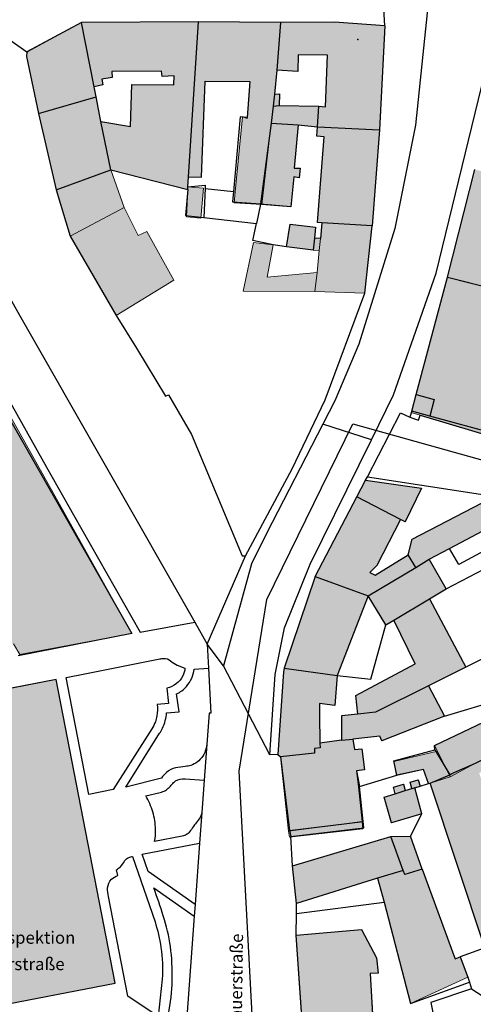
# Model space of a CAD drawing. Extents: x -69335 to -67727, y 213489 to 215109.
# Drawn here: x -68509 to -68435, y 214103 to 214263 of the extents above; entities that cross this region are included whole.
import ezdxf

# ---------------------------------------------------------------- set-up
doc = ezdxf.new("R2010")
doc.units = 0
doc.header["$MEASUREMENT"] = 0
doc.layers.add('__gebietsgrenze', color=1, linetype='CONTINUOUS', lineweight=30)
for name, color, linetype in [('GG', 7, 'CONTINUOUS'), ('HG', 1, 'CONTINUOUS'), ('NG', 3, 'CONTINUOUS'), ('RL', 6, 'CONTINUOUS'), ('SB', 150, 'CONTINUOUS'), ('SG', 150, 'CONTINUOUS')]:
    doc.layers.add(name, color=color, linetype=linetype)
doc.layers.add('gp_line', color=7, linetype='CONTINUOUS', lineweight=9, true_color=0xb4b7b9)
doc.layers.add('gp_schr', color=7, linetype='CONTINUOUS', lineweight=9, true_color=0xb4b7b9)
doc.styles.add('NORM', font='romans.shx', dxfattribs={"oblique": 15})

# ---------------------------------------------------------------- blocks, each defined once
blk = doc.blocks.new('KGN')
at = {"layer": 'RL'}
blk.add_point((0, 0), dxfattribs=at)
at = {"layer": 'RL', "style": 'NORM', "oblique": 15, "flags": 1}
blk.add_attdef('KGN', (0, 0), '', height=40, dxfattribs=at)

msp = doc.modelspace()

# ---------------------------------------------------------------- hatches: boundary and pattern name
at = {"layer": 'gp_schr', "true_color": 0xb4b7b9}
for points in [[(-68505.93007, 214247.78), (-68496.52968, 214250.50998), (-68497.06999, 214253.38009), (-68498.88978, 214262.62008), (-68507.69984, 214257.82003), (-68507.85975, 214257.09005), (-68506.83793, 214252.16012)], [(-68481.62001, 214235.46017), (-68481.5099, 214237.51999), (-68479.84974, 214262.7402), (-68498.88978, 214262.62008), (-68496.82972, 214252.16012), (-68495.41005, 214252.45016), (-68495.59999, 214253.38009), (-68493.94008, 214253.65011), (-68493.98011, 214254.63009), (-68485.86, 214254.69015), (-68485.74989, 214253.83004), (-68483.81996, 214253.93014), (-68483.89003, 214252.45016), (-68490.69008, 214252.53), (-68490.91005, 214245.68014), (-68495.74989, 214246.4902), (-68494.13002, 214238.62008), (-68481.81996, 214235.51068)], [(-68469.56996, 214233.01999), (-68467.48607, 214250.9902), (-68467.11976, 214254.84005), (-68466.52968, 214262.61007), (-68479.84974, 214262.7402), (-68481.5099, 214237.51999), (-68479.34999, 214237.43014), (-68478.7599, 214253.06002), (-68471.51991, 214252.9902), (-68471.94008, 214246.9902), (-68472.68007, 214247.2402), (-68473.92006, 214235.06002), (-68474.04994, 214233.28)], [(-68450.41981, 214245.13009), (-68449.50966, 214262.06002), (-68457.73988, 214262.66012), (-68466.52968, 214262.61007), (-68467.11976, 214254.84005), (-68463.7201, 214254.65011), (-68463.64003, 214257.33004), (-68458.87001, 214257.29), (-68459.17006, 214248.8901), (-68460.28968, 214249.00021), (-68460.46986, 214245.66012), (-68455.15991, 214245.38008)], [(-68503.04994, 214235.41012), (-68494.13002, 214238.62008), (-68495.74989, 214246.4902), (-68496.52968, 214250.50998), (-68505.93007, 214247.78), (-68505.37129, 214245.38008)], [(-68460.46986, 214245.66012), (-68460.28968, 214249.00021), (-68466.73988, 214249.13009), (-68466.70009, 214250.9902), (-68467.48988, 214250.95016), (-68467.69984, 214249.01999), (-68468.02968, 214246.21017), (-68463.61976, 214245.94015)], [(-68464.81996, 214232.61007), (-68464.31996, 214237.4902), (-68463.4601, 214237.35006), (-68463.29994, 214238.91012), (-68464.29994, 214238.92013), (-68463.61976, 214245.94015), (-68468.02968, 214246.21017), (-68469.56996, 214233.01999)], [(-68451.61976, 214229.54), (-68450.41981, 214245.13009), (-68460.46986, 214245.66012), (-68460.62001, 214244.11007), (-68459.42006, 214244.00998), (-68460.49012, 214230.08004), (-68459.77968, 214230.04)], [(-68500.73011, 214227.87008), (-68491.9701, 214232.50021), (-68494.13002, 214238.62008), (-68503.04994, 214235.41012)], [(-68427.98988, 214218.30001), (-68427.17006, 214221.17013), (-68425.53993, 214220.7402), (-68424.42006, 214224.92013), (-68423.45009, 214224.63009), (-68422.53993, 214228.18014), (-68423.49012, 214228.47018), (-68422.41005, 214232.06002), (-68421.12001, 214231.7402), (-68420.20985, 214235.31002), (-68423.00966, 214235.91012), (-68434.85975, 214238.67013), (-68439.34974, 214221.18014), (-68437.72292, 214220.76768)], [(-68479.49989, 214230.78), (-68479.05995, 214235.63009), (-68481.59999, 214235.8901), (-68481.81996, 214231.00998)], [(-68493.24989, 214214.95016), (-68483.89003, 214220.70016), (-68488.28993, 214228.63009), (-68489.67006, 214227.97018), (-68491.9701, 214232.50021), (-68500.73011, 214227.87008)], [(-68461.21986, 214225.59005), (-68460.97987, 214227.53), (-68460.79994, 214229.33004), (-68464.95009, 214229.82003), (-68465.52968, 214226.11007)], [(-68452.79969, 214218.55001), (-68451.61976, 214229.54), (-68459.77968, 214230.04), (-68460.65005, 214221.20016), (-68460.9098, 214218.84005), (-68460.56971, 214218.82789)], [(-68460.9098, 214218.84005), (-68460.56971, 214221.93014), (-68468.66981, 214221.20016), (-68467.68983, 214226.42013), (-68470.89003, 214226.79), (-68472.57997, 214218.88009)], [(-68460.21986, 214225.51999), (-68460.02968, 214227.46017), (-68460.97987, 214227.53), (-68461.21986, 214225.59005)], [(-68420.77968, 214191.84005), (-68417.75966, 214214.68014), (-68424.41981, 214217.42013), (-68427.98988, 214218.30001), (-68439.34974, 214221.18014), (-68445.22044, 214199.13735), (-68437.72292, 214196.89881)], [(-68612.7599, 214094.25998), (-68596.2599, 214097.17013), (-68598.27992, 214107.84005), (-68596.43007, 214108.31002), (-68596.33998, 214109.2402), (-68596.24989, 214109.71017), (-68596.2201, 214110.20016), (-68596.2101, 214110.75021), (-68595.9601, 214112.85006), (-68595.99989, 214113.38009), (-68596.02992, 214114.94015), (-68595.95009, 214115.59005), (-68595.92006, 214117.16012), (-68595.88002, 214117.57003), (-68596.0099, 214118.3901), (-68596.15004, 214120.43014), (-68596.24989, 214121.06002), (-68596.28993, 214122.45016), (-68596.32997, 214123.00998), (-68596.44008, 214123.61007), (-68596.49012, 214124.16012), (-68596.63002, 214124.9902), (-68596.94008, 214126.31002), (-68597.09999, 214126.8901), (-68598.61, 214133.54), (-68603.2201, 214132.57003), (-68604.12001, 214136.42013), (-68606.04994, 214136.17013), (-68613.69008, 214175.19015), (-68598.12001, 214178.62008), (-68596.26991, 214170.51999), (-68540.38002, 214183.13009), (-68542.2201, 214191.31002), (-68527.9701, 214194.46017), (-68527.17006, 214191.78), (-68529.87001, 214191.20016), (-68512.7101, 214161.16012), (-68509.99012, 214161.54), (-68508.95009, 214159.79), (-68490.7201, 214163.21017), (-68516.7599, 214209.70016), (-68630.26991, 214184.12008)], [(-68452.2599, 214169.33004), (-68442.28968, 214175.30001), (-68431.71986, 214180.90011), (-68433.7101, 214184.45016), (-68445.07997, 214178.57003), (-68445.71986, 214176.00021), (-68451.08998, 214172.72018), (-68451.99989, 214173.15011), (-68450.86, 214174.28), (-68446.97987, 214181.73019), (-68446.2201, 214181.37008), (-68443.54994, 214186.85006), (-68452.68983, 214188.1401), (-68454.08973, 214185.42013), (-68460.84974, 214172.4902)], [(-68449.34974, 214164.60006), (-68448.0597, 214165.40011), (-68439.54969, 214170.45016), (-68442.28968, 214175.30001), (-68448.0597, 214171.83939), (-68452.2599, 214169.33004), (-68449.36489, 214164.62468)], [(-68457.28968, 214156.40011), (-68452.2599, 214169.33004), (-68460.84974, 214172.4902), (-68465.93983, 214157.58004), (-68460.03059, 214156.77399)], [(-68453.93983, 214150.10006), (-68451.06971, 214150.42013), (-68439.79969, 214156.02106), (-68436.36976, 214157.75021), (-68442.26967, 214168.84005), (-68448.0597, 214165.40011), (-68444.59999, 214158.26999), (-68454.24012, 214153.13009), (-68453.97155, 214150.42013)], [(-68466.52968, 214143.1401), (-68460.99989, 214143.7402), (-68460.99989, 214144.51999), (-68460.06971, 214144.60006), (-68460.10761, 214145.84005), (-68460.18007, 214149.98019), (-68460.14003, 214151.80001), (-68457.68007, 214151.47018), (-68457.28968, 214156.40011), (-68465.93983, 214157.58004), (-68466.04969, 214156.95016), (-68466.93983, 214143.50998)], [(-68580.11, 214089.54), (-68493.44008, 214106.34005), (-68503.03993, 214155.71017), (-68589.82997, 214138.90011), (-68582.38002, 214101.06765)], [(-68450.01991, 214145.76999), (-68439.79969, 214149.75021), (-68442.41981, 214154.70016), (-68451.06971, 214150.42013), (-68456.56971, 214149.80001), (-68456.56971, 214145.84005), (-68454.74012, 214146.03), (-68450.33998, 214146.51999)], [(-68438.9098, 214139.88009), (-68434.77968, 214142.10006), (-68432.64979, 214143.00021), (-68431.02968, 214143.75998), (-68433.33998, 214148.86007), (-68441.4601, 214145.00021), (-68440.96986, 214144.07003), (-68439.2195, 214140.50998)], [(-68465.19984, 214131.06002), (-68453.23988, 214132.62008), (-68453.8097, 214138.25998), (-68454.14003, 214140.86007), (-68452.82997, 214141.00021), (-68453.26991, 214144.43014), (-68454.49012, 214144.31002), (-68454.74012, 214146.03), (-68457.14962, 214145.76613), (-68460.09974, 214145.3901), (-68460.06971, 214144.60006), (-68460.99989, 214144.51999), (-68460.99989, 214143.7402), (-68466.52968, 214143.1401), (-68465.79708, 214136.48523)], [(-68442.44008, 214138.80001), (-68442.1598, 214138.86007), (-68438.9098, 214139.88009), (-68440.96986, 214144.07003), (-68448.08973, 214142.37008), (-68447.6598, 214140.10006), (-68443.2201, 214141.09005), (-68442.46054, 214138.86007)], [(-68433.24989, 214112.09005), (-68425.24989, 214115.04), (-68422.27968, 214116.22018), (-68422.86976, 214117.87008), (-68426.20985, 214116.75021), (-68434.17982, 214140.50998), (-68432.03968, 214141.40011), (-68432.64979, 214143.00021), (-68434.77968, 214142.10006), (-68438.9098, 214139.88009), (-68442.1598, 214138.86007), (-68434.23173, 214115.04)], [(-68448.45009, 214132.41012), (-68443.51967, 214133.86007), (-68444.66981, 214138.10006), (-68443.76967, 214138.37008), (-68444.09999, 214139.3901), (-68445.41005, 214139.00998), (-68445.12001, 214137.97018), (-68446.20985, 214137.6401), (-68446.49989, 214138.70016), (-68448.11, 214138.19015), (-68447.84974, 214137.1401), (-68449.66005, 214136.60006), (-68449.62689, 214136.48523)], [(-68465.0597, 214130.05001), (-68453.12977, 214131.45016), (-68453.23988, 214132.62008), (-68465.19984, 214131.06002)], [(-68463.91981, 214119.25998), (-68449.6598, 214123.73099), (-68446.5597, 214124.6401), (-68446.29969, 214124.00998), (-68443.46986, 214124.8901), (-68445.35975, 214130.22018), (-68448.54969, 214130.20016), (-68464.54969, 214125.43014), (-68463.94533, 214119.50998)], [(-68445.33998, 214103.00998), (-68436.03968, 214107.26999), (-68437.28968, 214110.58004), (-68438.08973, 214110.26999), (-68443.46986, 214124.8901), (-68446.29969, 214124.00998), (-68446.5597, 214124.6401), (-68450.71986, 214123.42013), (-68449.6598, 214119.50998), (-68448.93727, 214116.75021)], [(-68462.08973, 214086.72018), (-68450.56971, 214087.40011), (-68439.45985, 214088.20016), (-68439.67982, 214091.81002), (-68440.12977, 214093.82003), (-68451.03968, 214092.75021), (-68451.92006, 214107.8901), (-68450.64003, 214107.95016), (-68450.87001, 214110.46017), (-68453.33998, 214115.05001), (-68463.95985, 214114.1401)]]:
    msp.add_hatch(color=9, dxfattribs=at).paths.add_polyline_path(points, flags=0)

# ---------------------------------------------------------------- linework, layer by layer
at = {"layer": '__gebietsgrenze'}
msp.add_lwpolyline([(-68707.30124, 214084.06433), (-68700.30097, 214061.04312), (-68692.8257, 214045.82679), (-68559.83898, 214071.61617), (-68470.46061, 214088.94882), (-68473.2273, 214140.80632), (-68468.76363, 214168.73699), (-68454.76725, 214197.31044), (-68337.72853, 214164.63), (-68253.44295, 214156.54657), (-68262.86971, 214059.21963), (-68257.6163, 213944.98815), (-68237.27102, 213820.82559), (-68193.93596, 213621.93924), (-68178.46566, 213550.24787), (-68176.00284, 213538.83483), (-68522.84471, 213505.57407), (-68488.40129, 213711.57117), (-68475.61053, 213770.75118), (-68480.66058, 213833.29237), (-68486.99679, 213938.2183), (-68470.46061, 214088.94882)], dxfattribs=at)
at = {"layer": 'GG'}
for points in [[(-68451.72, 214194.72), (-68448.12, 214202.01), (-68441.19, 214221.83), (-68431.12, 214262.98), (-68429.88, 214268.03), (-68429.47, 214271.13)], [(-68442.05, 214270), (-68444.56, 214245.91), (-68447.9, 214229.07), (-68453.74, 214210.26), (-68457.66, 214201.04), (-68459.61, 214197.27)], [(-68449.51, 214262.06), (-68449.96, 214269.43)], [(-68515.74, 214263.39), (-68507.83, 214257.83)], [(-68498.89, 214262.62), (-68507.83, 214257.83)], [(-68479.85, 214262.74), (-68498.89, 214262.62)], [(-68496.53, 214250.51), (-68496.83, 214252.16), (-68498.89, 214262.62)], [(-68481.62, 214235.46), (-68481.6, 214235.89), (-68481.51, 214237.52), (-68479.85, 214262.74)], [(-68466.53, 214262.61), (-68479.85, 214262.74)], [(-68466.53, 214262.61), (-68467.12, 214254.84), (-68467.49, 214250.95), (-68467.7, 214249.02), (-68468.03, 214246.21)], [(-68449.51, 214262.06), (-68457.74, 214262.66), (-68466.53, 214262.61)], [(-68449.51, 214262.06), (-68450.42, 214245.13)], [(-68507.83, 214257.83), (-68507.86, 214257.09), (-68505.93, 214247.78)], [(-68505.93, 214247.78), (-68496.53, 214250.51)], [(-68494.13, 214238.62), (-68495.75, 214246.49), (-68496.53, 214250.51)], [(-68505.93, 214247.78), (-68503.05, 214235.41)], [(-68468.03, 214246.21), (-68469.75, 214233.11), (-68469.77, 214233.05), (-68470.44, 214229.9)], [(-68468.03, 214246.21), (-68463.62, 214245.94), (-68460.47, 214245.66), (-68450.42, 214245.13)], [(-68450.42, 214245.13), (-68451.62, 214229.54)], [(-68503.05, 214235.41), (-68494.13, 214238.62)], [(-68494.13, 214238.62), (-68481.62, 214235.46)], [(-68439.35, 214221.18), (-68434.86, 214238.67)], [(-68503.05, 214235.41), (-68500.73, 214227.87), (-68493.25, 214214.95), (-68489.95, 214209.62), (-68485.23, 214201.82), (-68484.75, 214202.03), (-68480.99, 214195.57), (-68472.75, 214175.86), (-68472.2, 214175.85)], [(-68481.62, 214235.46), (-68481.98, 214231.23), (-68479.01, 214230.88), (-68470.44, 214229.9)], [(-68472.2, 214175.85), (-68464.59, 214190), (-68459.25, 214201.23), (-68452.8, 214218.55), (-68451.62, 214229.54)], [(-68451.62, 214229.54), (-68459.78, 214230.04), (-68460.03, 214227.46), (-68460.98, 214227.53), (-68461.22, 214225.59), (-68465.53, 214226.11), (-68467.69, 214226.42), (-68471.03, 214227.13), (-68470.44, 214229.9)], [(-68511.94, 214220.19), (-68511.073, 214218.67), (-68508.986, 214215.012), (-68480.474, 214165.038), (-68478.45, 214161.49)], [(-68444.428, 214202.073), (-68439.35, 214221.18)], [(-68439.35, 214221.18), (-68427.99, 214218.3), (-68425.91, 214217.92), (-68417.51, 214214.53)], [(-68445.14, 214199.4), (-68444.428, 214202.073)], [(-68444.428, 214202.073), (-68441.5, 214201.26), (-68442.208, 214198.558), (-68445.14, 214199.4)], [(-68452.35, 214188.72), (-68446.98, 214199.08), (-68445.45, 214198.39)], [(-68445.14, 214199.4), (-68445.45, 214198.39)], [(-68459.61, 214197.27), (-68468.77, 214179.5), (-68471.25, 214174.52), (-68475.81, 214157.93)], [(-68451.72, 214194.72), (-68459.61, 214197.27)], [(-68445.45, 214198.39), (-68444.03, 214197.92), (-68443.79, 214198.71), (-68420.74, 214191.86)], [(-68468.23, 214143.47), (-68467.4, 214156.56), (-68465.84, 214164.11), (-68461.67, 214174.49), (-68451.72, 214194.72)], [(-68460.85, 214172.49), (-68454.09, 214185.42), (-68452.69, 214188.14), (-68452.35, 214188.72)], [(-68452.35, 214188.72), (-68425.09, 214184.51)], [(-68460.85, 214172.49), (-68452.26, 214169.33), (-68444.51, 214173.96), (-68442.29, 214175.3), (-68439.03, 214177.03), (-68431.72, 214180.9), (-68425.71, 214183.89), (-68425.09, 214184.51)], [(-68442.27, 214168.84), (-68439.55, 214170.45), (-68418.36, 214181.54)], [(-68478.45, 214161.49), (-68472.2, 214175.85)], [(-68460.85, 214172.49), (-68465.94, 214157.58)], [(-68465.94, 214157.58), (-68457.29, 214156.4), (-68451.82, 214155.8), (-68449.35, 214164.6), (-68448.06, 214165.4), (-68442.27, 214168.84)], [(-68442.27, 214168.84), (-68436.37, 214157.75)], [(-68414.57, 214168.71), (-68436.37, 214157.75)], [(-68478.45, 214161.49), (-68478.252, 214157.589), (-68477.88, 214150.25), (-68478.13, 214150.26), (-68478.503, 214145.19), (-68478.932, 214139.365), (-68479.32, 214134.097), (-68479.689, 214129.097), (-68480.425, 214119.096), (-68480.561, 214117.246), (-68481.988, 214097.878), (-68482.26, 214094.18)], [(-68475.81, 214157.93), (-68478.45, 214161.49)], [(-68468.23, 214143.47), (-68475.81, 214157.93)], [(-68465.94, 214157.58), (-68466.05, 214156.95), (-68466.94, 214143.51)], [(-68436.37, 214157.75), (-68442.42, 214154.7)], [(-68442.42, 214154.7), (-68439.8, 214149.75), (-68427.32, 214153.48), (-68427.65, 214154.77), (-68424.74, 214155.79), (-68423.44, 214152.71), (-68408.97, 214155.5)], [(-68442.42, 214154.7), (-68451.07, 214150.42), (-68453.94, 214150.1), (-68456.57, 214149.8), (-68456.57, 214145.84), (-68460.1, 214145.39), (-68460.07, 214144.6), (-68461, 214144.52), (-68461, 214143.74), (-68466.53, 214143.14)], [(-68466.94, 214143.51), (-68468.23, 214143.47)], [(-68466.94, 214143.51), (-68466.53, 214143.14)], [(-68466.53, 214143.14), (-68465.04, 214131.18)], [(-68453.06, 214132.63), (-68453.67, 214138.32), (-68447.59, 214140.18), (-68448.07, 214142.48), (-68441.4, 214144.26), (-68438.94, 214140.2)], [(-68438.94, 214140.2), (-68438.65, 214140.42), (-68434.78, 214142.1), (-68432.36, 214143.29)], [(-68443.47, 214124.89), (-68445.36, 214130.22), (-68443.52, 214133.86), (-68444.67, 214138.104), (-68443.771, 214138.375), (-68442.434, 214138.777), (-68442.16, 214138.86), (-68438.94, 214140.2)], [(-68465.04, 214131.18), (-68453.06, 214132.63)], [(-68464.83, 214130.19), (-68452.93, 214131.58), (-68453.06, 214132.63)], [(-68465.04, 214131.18), (-68464.83, 214130.19)], [(-68463.92, 214119.26), (-68464.55, 214125.43), (-68464.83, 214130.19)], [(-68443.47, 214124.89), (-68446.3, 214124.01), (-68446.56, 214124.64), (-68450.72, 214123.42), (-68463.92, 214119.26)], [(-68443.47, 214124.89), (-68438.13, 214110.38), (-68438.092, 214110.273), (-68437.29, 214110.58)], [(-68462.09, 214086.72), (-68463.96, 214114.14), (-68463.92, 214117.67), (-68463.92, 214119.26)], [(-68425.25, 214115.04), (-68433.245, 214112.092), (-68434.58, 214111.6), (-68437.29, 214110.58)], [(-68435.4, 214105.38), (-68431.59, 214102.89), (-68426.92, 214104.19), (-68428.294, 214108.191), (-68423.472, 214109.863), (-68425.25, 214115.04)], [(-68437.29, 214110.58), (-68436.036, 214107.272), (-68435.74, 214106.49), (-68435.4, 214105.38)], [(-68435.4, 214105.38), (-68442.03, 214103.18), (-68440.13, 214093.82)]]:
    msp.add_lwpolyline(points, dxfattribs=at)
at = {"layer": 'gp_line', "color": 9, "true_color": 0xb4b7b9}
for p, q in [((-68498.88978, 214262.62008), (-68507.69984, 214257.82003)), ((-68479.84974, 214262.7402), (-68498.88978, 214262.62008)), ((-68498.88978, 214262.62008), (-68496.82972, 214252.16012)), ((-68479.84974, 214262.7402), (-68481.5099, 214237.51999)), ((-68466.52968, 214262.61007), (-68479.84974, 214262.7402)), ((-68466.52968, 214262.61007), (-68467.11976, 214254.84005)), ((-68457.73988, 214262.66012), (-68466.52968, 214262.61007)), ((-68449.50966, 214262.06002), (-68457.73988, 214262.66012)), ((-68450.41981, 214245.13009), (-68449.50966, 214262.06002)), ((-68507.69984, 214257.82003), (-68507.85975, 214257.09005)), ((-68507.85975, 214257.09005), (-68505.93007, 214247.78)), ((-68463.7201, 214254.65011), (-68463.64003, 214257.33004)), ((-68463.64003, 214257.33004), (-68458.87001, 214257.29)), ((-68458.87001, 214257.29), (-68459.17006, 214248.8901)), ((-68495.59999, 214253.38009), (-68493.94008, 214253.65011)), ((-68495.41005, 214252.45016), (-68495.59999, 214253.38009)), ((-68493.98011, 214254.63009), (-68485.86, 214254.69015)), ((-68493.94008, 214253.65011), (-68493.98011, 214254.63009)), ((-68485.86, 214254.69015), (-68485.74989, 214253.83004)), ((-68485.74989, 214253.83004), (-68483.81996, 214253.93014)), ((-68483.81996, 214253.93014), (-68483.89003, 214252.45016)), ((-68467.48988, 214250.95016), (-68467.11976, 214254.84005)), ((-68467.11976, 214254.84005), (-68463.7201, 214254.65011)), ((-68496.82972, 214252.16012), (-68495.41005, 214252.45016)), ((-68496.52968, 214250.50998), (-68496.82972, 214252.16012)), ((-68490.69008, 214252.53), (-68490.91005, 214245.68014)), ((-68483.89003, 214252.45016), (-68490.69008, 214252.53)), ((-68479.34999, 214237.43014), (-68478.7599, 214253.06002)), ((-68478.7599, 214253.06002), (-68471.51991, 214252.9902)), ((-68471.51991, 214252.9902), (-68471.94008, 214246.9902)), ((-68505.93007, 214247.78), (-68496.52968, 214250.50998)), ((-68495.74989, 214246.4902), (-68496.52968, 214250.50998)), ((-68467.48988, 214250.95016), (-68467.69984, 214249.01999)), ((-68466.70009, 214250.9902), (-68467.48988, 214250.95016)), ((-68466.73988, 214249.13009), (-68466.70009, 214250.9902)), ((-68467.69984, 214249.01999), (-68468.02968, 214246.21017)), ((-68460.28968, 214249.00021), (-68466.73988, 214249.13009)), ((-68460.46986, 214245.66012), (-68460.28968, 214249.00021)), ((-68459.17006, 214248.8901), (-68460.28968, 214249.00021)), ((-68505.93007, 214247.78), (-68503.04994, 214235.41012)), ((-68472.68007, 214247.2402), (-68473.92006, 214235.06002)), ((-68471.94008, 214246.9902), (-68472.68007, 214247.2402)), ((-68490.91005, 214245.68014), (-68495.74989, 214246.4902)), ((-68495.74989, 214246.4902), (-68494.13002, 214238.62008)), ((-68468.02968, 214246.21017), (-68469.56996, 214233.01999)), ((-68468.02968, 214246.21017), (-68463.61976, 214245.94015)), ((-68464.29994, 214238.92013), (-68463.61976, 214245.94015)), ((-68463.61976, 214245.94015), (-68460.46986, 214245.66012)), ((-68460.46986, 214245.66012), (-68460.62001, 214244.11007)), ((-68450.41981, 214245.13009), (-68460.46986, 214245.66012)), ((-68460.62001, 214244.11007), (-68459.42006, 214244.00998)), ((-68459.42006, 214244.00998), (-68460.49012, 214230.08004)), ((-68451.61976, 214229.54), (-68450.41981, 214245.13009)), ((-68463.29994, 214238.91012), (-68464.29994, 214238.92013)), ((-68463.4601, 214237.35006), (-68463.29994, 214238.91012)), ((-68503.04994, 214235.41012), (-68494.13002, 214238.62008)), ((-68491.9701, 214232.50021), (-68494.13002, 214238.62008)), ((-68494.13002, 214238.62008), (-68481.62001, 214235.46017)), ((-68481.59999, 214235.8901), (-68481.5099, 214237.51999)), ((-68481.5099, 214237.51999), (-68479.34999, 214237.43014)), ((-68464.81996, 214232.61007), (-68464.31996, 214237.4902)), ((-68464.31996, 214237.4902), (-68463.4601, 214237.35006)), ((-68434.85975, 214238.67013), (-68439.34974, 214221.18014)), ((-68481.59999, 214235.8901), (-68481.62001, 214235.46017)), ((-68479.05995, 214235.63009), (-68481.59999, 214235.8901)), ((-68503.04994, 214235.41012), (-68500.73011, 214227.87008)), ((-68481.62001, 214235.46017), (-68481.81996, 214231.00998)), ((-68479.49989, 214230.78), (-68479.05995, 214235.63009)), ((-68473.92006, 214235.06002), (-68474.04994, 214233.28)), ((-68500.73011, 214227.87008), (-68491.9701, 214232.50021)), ((-68489.67006, 214227.97018), (-68491.9701, 214232.50021)), ((-68474.04994, 214233.28), (-68469.56996, 214233.01999)), ((-68469.56996, 214233.01999), (-68464.81996, 214232.61007)), ((-68481.81996, 214231.00998), (-68479.49989, 214230.78)), ((-68464.95009, 214229.82003), (-68465.52968, 214226.11007)), ((-68460.79994, 214229.33004), (-68464.95009, 214229.82003)), ((-68460.97987, 214227.53), (-68460.79994, 214229.33004)), ((-68460.49012, 214230.08004), (-68459.77968, 214230.04)), ((-68459.77968, 214230.04), (-68460.02968, 214227.46017)), ((-68451.61976, 214229.54), (-68459.77968, 214230.04)), ((-68452.79969, 214218.55001), (-68451.61976, 214229.54)), ((-68500.73011, 214227.87008), (-68493.24989, 214214.95016)), ((-68488.28993, 214228.63009), (-68489.67006, 214227.97018)), ((-68483.89003, 214220.70016), (-68488.28993, 214228.63009)), ((-68470.89003, 214226.79), (-68472.57997, 214218.88009)), ((-68467.68983, 214226.42013), (-68470.89003, 214226.79)), ((-68468.66981, 214221.20016), (-68467.68983, 214226.42013)), ((-68465.52968, 214226.11007), (-68461.21986, 214225.59005)), ((-68460.97987, 214227.53), (-68461.21986, 214225.59005)), ((-68460.02968, 214227.46017), (-68460.97987, 214227.53)), ((-68460.21986, 214225.51999), (-68460.02968, 214227.46017)), ((-68461.21986, 214225.59005), (-68460.21986, 214225.51999)), ((-68460.21986, 214225.51999), (-68460.56971, 214221.93014)), ((-68460.56971, 214221.93014), (-68468.66981, 214221.20016)), ((-68460.9098, 214218.84005), (-68460.56971, 214221.93014)), ((-68493.24989, 214214.95016), (-68483.89003, 214220.70016)), ((-68439.34974, 214221.18014), (-68445.22044, 214199.13735)), ((-68427.98988, 214218.30001), (-68439.34974, 214221.18014)), ((-68472.57997, 214218.88009), (-68460.9098, 214218.84005)), ((-68460.9098, 214218.84005), (-68452.79969, 214218.55001)), ((-68490.7201, 214163.21017), (-68516.7599, 214209.70016)), ((-68445.22044, 214199.13735), (-68420.77968, 214191.84005)), ((-68452.68983, 214188.1401), (-68454.08973, 214185.42013)), ((-68443.54994, 214186.85006), (-68452.68983, 214188.1401)), ((-68446.2201, 214181.37008), (-68443.54994, 214186.85006)), ((-68454.08973, 214185.42013), (-68460.84974, 214172.4902)), ((-68433.7101, 214184.45016), (-68445.07997, 214178.57003)), ((-68450.86, 214174.28), (-68446.97987, 214181.73019)), ((-68446.97987, 214181.73019), (-68446.2201, 214181.37008)), ((-68439.02968, 214177.03), (-68431.71986, 214180.90011)), ((-68445.07997, 214178.57003), (-68445.71986, 214176.00021)), ((-68442.28968, 214175.30001), (-68439.02968, 214177.03)), ((-68445.71986, 214176.00021), (-68451.08998, 214172.72018)), ((-68442.28968, 214175.30001), (-68444.5099, 214173.96017)), ((-68439.54969, 214170.45016), (-68442.28968, 214175.30001)), ((-68444.5099, 214173.96017), (-68452.2599, 214169.33004)), ((-68451.99989, 214173.15011), (-68450.86, 214174.28)), ((-68460.84974, 214172.4902), (-68465.93983, 214157.58004)), ((-68452.2599, 214169.33004), (-68460.84974, 214172.4902)), ((-68451.08998, 214172.72018), (-68451.99989, 214173.15011)), ((-68442.26967, 214168.84005), (-68439.54969, 214170.45016)), ((-68457.28968, 214156.40011), (-68452.2599, 214169.33004)), ((-68452.2599, 214169.33004), (-68449.34974, 214164.60006)), ((-68442.26967, 214168.84005), (-68448.0597, 214165.40011)), ((-68436.36976, 214157.75021), (-68442.26967, 214168.84005)), ((-68449.34974, 214164.60006), (-68448.0597, 214165.40011)), ((-68448.0597, 214165.40011), (-68444.59999, 214158.26999)), ((-68508.95009, 214159.79), (-68490.7201, 214163.21017)), ((-68509.99012, 214161.54), (-68508.95009, 214159.79)), ((-68465.93983, 214157.58004), (-68466.04969, 214156.95016)), ((-68457.28968, 214156.40011), (-68465.93983, 214157.58004)), ((-68444.59999, 214158.26999), (-68454.24012, 214153.13009)), ((-68442.41981, 214154.70016), (-68436.36976, 214157.75021)), ((-68503.03993, 214155.71017), (-68589.82997, 214138.90011)), ((-68493.44008, 214106.34005), (-68503.03993, 214155.71017)), ((-68466.04969, 214156.95016), (-68466.93983, 214143.50998)), ((-68457.68007, 214151.47018), (-68457.28968, 214156.40011)), ((-68442.41981, 214154.70016), (-68451.06971, 214150.42013)), ((-68439.79969, 214149.75021), (-68442.41981, 214154.70016)), ((-68454.24012, 214153.13009), (-68453.93983, 214150.10006)), ((-68460.18007, 214149.98019), (-68460.14003, 214151.80001)), ((-68460.14003, 214151.80001), (-68457.68007, 214151.47018)), ((-68460.09974, 214145.3901), (-68460.18007, 214149.98019)), ((-68453.93983, 214150.10006), (-68456.56971, 214149.80001)), ((-68456.56971, 214149.80001), (-68456.56971, 214145.84005)), ((-68451.06971, 214150.42013), (-68453.93983, 214150.10006)), ((-68450.01991, 214145.76999), (-68439.79969, 214149.75021)), ((-68433.33998, 214148.86007), (-68441.4601, 214145.00021)), ((-68456.56971, 214145.84005), (-68454.74012, 214146.03)), ((-68454.74012, 214146.03), (-68450.33998, 214146.51999)), ((-68454.49012, 214144.31002), (-68454.74012, 214146.03)), ((-68450.33998, 214146.51999), (-68450.01991, 214145.76999)), ((-68460.06971, 214144.60006), (-68460.99989, 214144.51999)), ((-68460.99989, 214144.51999), (-68460.99989, 214143.7402)), ((-68456.56971, 214145.84005), (-68460.09974, 214145.3901)), ((-68460.09974, 214145.3901), (-68460.06971, 214144.60006)), ((-68453.26991, 214144.43014), (-68454.49012, 214144.31002)), ((-68452.82997, 214141.00021), (-68453.26991, 214144.43014)), ((-68441.4601, 214145.00021), (-68440.96986, 214144.07003)), ((-68466.93983, 214143.50998), (-68466.52968, 214143.1401)), ((-68460.99989, 214143.7402), (-68466.52968, 214143.1401)), ((-68466.52968, 214143.1401), (-68465.19984, 214131.06002)), ((-68440.96986, 214144.07003), (-68448.08973, 214142.37008)), ((-68438.9098, 214139.88009), (-68440.96986, 214144.07003)), ((-68448.08973, 214142.37008), (-68447.6598, 214140.10006)), ((-68434.77968, 214142.10006), (-68438.9098, 214139.88009)), ((-68454.14003, 214140.86007), (-68452.82997, 214141.00021)), ((-68453.8097, 214138.25998), (-68454.14003, 214140.86007)), ((-68447.6598, 214140.10006), (-68443.2201, 214141.09005)), ((-68443.2201, 214141.09005), (-68442.44008, 214138.80001)), ((-68438.9098, 214139.88009), (-68442.1598, 214138.86007)), ((-68453.23988, 214132.62008), (-68453.8097, 214138.25998)), ((-68446.49989, 214138.70016), (-68448.11, 214138.19015)), ((-68448.11, 214138.19015), (-68447.84974, 214137.1401)), ((-68446.20985, 214137.6401), (-68446.49989, 214138.70016)), ((-68444.09999, 214139.3901), (-68445.41005, 214139.00998)), ((-68445.41005, 214139.00998), (-68445.12001, 214137.97018)), ((-68444.66981, 214138.10006), (-68443.76967, 214138.37008)), ((-68443.51967, 214133.86007), (-68444.66981, 214138.10006)), ((-68443.76967, 214138.37008), (-68444.09999, 214139.3901)), ((-68442.44008, 214138.80001), (-68442.1598, 214138.86007)), ((-68442.1598, 214138.86007), (-68433.24989, 214112.09005)), ((-68447.84974, 214137.1401), (-68449.66005, 214136.60006)), ((-68449.66005, 214136.60006), (-68448.45009, 214132.41012)), ((-68445.12001, 214137.97018), (-68446.20985, 214137.6401)), ((-68448.45009, 214132.41012), (-68443.51967, 214133.86007)), ((-68453.23988, 214132.62008), (-68465.19984, 214131.06002)), ((-68453.12977, 214131.45016), (-68453.23988, 214132.62008)), ((-68465.19984, 214131.06002), (-68465.0597, 214130.05001)), ((-68465.0597, 214130.05001), (-68453.12977, 214131.45016)), ((-68448.54969, 214130.20016), (-68464.54969, 214125.43014)), ((-68445.35975, 214130.22018), (-68448.54969, 214130.20016)), ((-68443.46986, 214124.8901), (-68445.35975, 214130.22018)), ((-68464.54969, 214125.43014), (-68463.91981, 214119.25998)), ((-68446.5597, 214124.6401), (-68450.71986, 214123.42013)), ((-68446.29969, 214124.00998), (-68446.5597, 214124.6401)), ((-68443.46986, 214124.8901), (-68446.29969, 214124.00998)), ((-68438.08973, 214110.26999), (-68443.46986, 214124.8901)), ((-68463.91981, 214119.25998), (-68450.71986, 214123.42013)), ((-68450.71986, 214123.42013), (-68449.6598, 214119.50998)), ((-68449.6598, 214119.50998), (-68445.33998, 214103.00998)), ((-68453.33998, 214115.05001), (-68463.95985, 214114.1401)), ((-68463.95985, 214114.1401), (-68462.08973, 214086.72018)), ((-68450.87001, 214110.46017), (-68453.33998, 214115.05001)), ((-68450.64003, 214107.95016), (-68450.87001, 214110.46017)), ((-68437.28968, 214110.58004), (-68438.08973, 214110.26999)), ((-68436.03968, 214107.26999), (-68437.28968, 214110.58004)), ((-68451.92006, 214107.8901), (-68450.64003, 214107.95016)), ((-68451.03968, 214092.75021), (-68451.92006, 214107.8901)), ((-68531.40004, 214099.00021), (-68493.44008, 214106.34005)), ((-68445.33998, 214103.00998), (-68436.03968, 214107.26999))]:
    msp.add_line(p, q, dxfattribs=at)
at = {"layer": 'HG'}
for points in [[(-68467.49, 214250.95), (-68466.7, 214250.99), (-68466.74, 214249.13), (-68460.29, 214249), (-68459.17, 214248.89), (-68458.87, 214257.29), (-68463.64, 214257.33), (-68463.72, 214254.65), (-68467.12, 214254.84)], [(-68495.75, 214246.49), (-68490.91, 214245.68), (-68490.69, 214252.53), (-68483.89, 214252.45), (-68483.82, 214253.93), (-68485.75, 214253.83), (-68485.86, 214254.69), (-68493.98, 214254.63), (-68493.94, 214253.65), (-68495.6, 214253.38), (-68495.41, 214252.45), (-68496.83, 214252.16)], [(-68481.51, 214237.52), (-68479.35, 214237.43), (-68478.76, 214253.06), (-68471.52, 214252.99), (-68471.926, 214247.139), (-68473.06, 214247.26), (-68474.161, 214235.1)], [(-68463.62, 214245.94), (-68464.3, 214238.92), (-68463.3, 214238.91), (-68463.46, 214237.35), (-68464.32, 214237.49), (-68464.82, 214232.61), (-68469.77, 214233.05)], [(-68459.78, 214230.04), (-68460.49, 214230.08), (-68459.42, 214244.01), (-68460.62, 214244.11), (-68460.47, 214245.66)], [(-68481.6, 214235.89), (-68478.76, 214236.12), (-68478.785, 214235.603)], [(-68478.785, 214235.603), (-68479.01, 214230.88)], [(-68474.161, 214235.1), (-68474.31, 214233.46), (-68469.75, 214233.11)], [(-68465.53, 214226.11), (-68464.95, 214229.82), (-68460.8, 214229.33), (-68460.98, 214227.53)], [(-68425.91, 214217.92), (-68425.87, 214216.972), (-68417.51, 214214.53), (-68419.46, 214205.112), (-68419.151, 214205.112), (-68420.62, 214192.73), (-68442.208, 214198.558)], [(-68516.896, 214209.1), (-68490.72, 214163.21), (-68509.24, 214159.55)], [(-68452.69, 214188.14), (-68443.55, 214186.85), (-68446.22, 214181.37), (-68446.98, 214181.73), (-68450.86, 214174.28), (-68452, 214173.15), (-68451.09, 214172.72), (-68445.72, 214176), (-68445.08, 214178.57), (-68433.71, 214184.45), (-68431.72, 214180.9), (-68430.32, 214178.3), (-68437.48, 214174.42), (-68439.03, 214177.03)], [(-68439.55, 214170.45), (-68442.29, 214175.3)], [(-68449.35, 214164.6), (-68452.26, 214169.33), (-68457.29, 214156.4), (-68457.68, 214151.47), (-68460.14, 214151.8), (-68460.18, 214149.98), (-68460.1, 214145.39)], [(-68453.94, 214150.1), (-68454.24, 214153.13), (-68444.6, 214158.27), (-68448.06, 214165.4)], [(-68503.04, 214155.71), (-68589.829, 214138.901), (-68580.11, 214089.54), (-68534.48, 214098.39), (-68531.4, 214099), (-68493.44, 214106.34), (-68503.04, 214155.71)], [(-68439.8, 214149.75), (-68450.02, 214145.77), (-68450.34, 214146.52), (-68454.74, 214146.03)], [(-68441.4, 214144.26), (-68441.46, 214145), (-68433.34, 214148.86), (-68431.03, 214143.76)], [(-68456.57, 214145.84), (-68454.74, 214146.03)], [(-68454.74, 214146.03), (-68454.49, 214144.31), (-68453.27, 214144.43), (-68452.83, 214141), (-68454.14, 214140.86), (-68453.67, 214138.32)], [(-68442.434, 214138.777), (-68443.22, 214141.09), (-68447.59, 214140.18)], [(-68443.52, 214133.86), (-68448.45, 214132.41), (-68449.66, 214136.6), (-68447.853, 214137.145), (-68448.11, 214138.19), (-68446.5, 214138.7), (-68446.206, 214137.641), (-68445.122, 214137.967), (-68445.41, 214139.01), (-68444.1, 214139.39), (-68443.771, 214138.375)], [(-68433.245, 214112.092), (-68442.16, 214138.86)], [(-68464.55, 214125.43), (-68448.55, 214130.2), (-68445.36, 214130.22)], [(-68450.72, 214123.42), (-68449.66, 214119.51), (-68445.34, 214103.01), (-68435.74, 214106.49)], [(-68463.96, 214114.14), (-68453.34, 214115.05), (-68450.87, 214110.46), (-68450.64, 214107.95), (-68451.92, 214107.89), (-68451.04, 214092.75), (-68440.13, 214093.82)]]:
    msp.add_lwpolyline(points, dxfattribs=at)
at = {"layer": 'NG'}
for points in [[(-68478.785, 214235.603), (-68474.161, 214235.1)], [(-68539.614, 214206.716), (-68539.7, 214205.453), (-68525.534, 214208.592), (-68516.122, 214210.709), (-68504.58, 214190.24), (-68500.89, 214183.75), (-68500.21, 214182.49), (-68489.34, 214163.4), (-68480.474, 214165.038)], [(-68487.47, 214147.72), (-68493.74, 214137.83), (-68497.73, 214137.02), (-68500.21, 214149.88), (-68501.39, 214156.05), (-68498.37, 214156.66), (-68486.14, 214159.06)], [(-68483.32, 214158.07), (-68482.07, 214157.54)], [(-68480.57, 214157.43), (-68478.252, 214157.589)], [(-68485.02, 214154.33), (-68484.72, 214151.81), (-68486.6, 214151.65)], [(-68485.07, 214150.28), (-68483.03, 214150.45), (-68483.42, 214153.37)], [(-68485.91, 214139.68), (-68491.7, 214138.23), (-68486.19, 214146.98)], [(-68478.503, 214145.19), (-68478.63, 214144.55)], [(-68482.03, 214139.58), (-68478.932, 214139.365)], [(-68488.42, 214136.81), (-68486.08, 214137.36)], [(-68479.75, 214133.05), (-68480.23, 214132.41)], [(-68482.5, 214130.25), (-68487.01, 214129.38)], [(-68480.425, 214119.096), (-68488.03, 214124.5), (-68489.02, 214127.33), (-68479.689, 214129.097)], [(-68490.58, 214126.95), (-68486.94, 214116.3)], [(-68493, 214123.84), (-68493.23, 214124.76)], [(-68485.75, 214106.95), (-68486.45, 214100.87), (-68491.37, 214104.19), (-68494.52, 214120.41)], [(-68487.15, 214121.81), (-68480.561, 214117.246)]]:
    msp.add_lwpolyline(points, dxfattribs=at)
for points in [[(-68486.14, 214159.06, -0.0193712), (-68485.52, 214159.16)], [(-68485.52, 214159.16, -0.22932369), (-68484.41, 214158.75)], [(-68484.41, 214158.75, 0.08062631), (-68483.32, 214158.07)], [(-68482.07, 214157.54, -0.08975354), (-68482.41, 214156.31)], [(-68480.97, 214155.92, 0.0801753), (-68480.57, 214157.43)], [(-68482.41, 214156.31, -0.11996912), (-68483.47, 214155.05)], [(-68481.83, 214154.59, 0.06950701), (-68480.97, 214155.92)], [(-68483.47, 214155.05, -0.10987128), (-68485.02, 214154.33)], [(-68483.42, 214153.37, 0.1001099), (-68481.83, 214154.59)], [(-68486.6, 214151.65, -0.06995944), (-68486.64, 214149.81)], [(-68486.64, 214149.81, -0.03968004), (-68486.88, 214148.82)], [(-68485.27, 214149.07, 0.05054486), (-68485.07, 214150.28)], [(-68486.88, 214148.82, -0.03062426), (-68487.47, 214147.72)], [(-68486.19, 214146.98, 0.03026707), (-68485.74, 214147.78)], [(-68485.74, 214147.78, 0.0504658), (-68485.27, 214149.07)], [(-68478.63, 214144.55, -0.09950662), (-68479.17, 214143.23)], [(-68479.17, 214143.23, -0.07974002), (-68480.05, 214142.31)], [(-68483.61, 214141.37, 0.10018851), (-68485.08, 214140.6)], [(-68482.02, 214141.58, -0.01981015), (-68483.61, 214141.37)], [(-68481.1, 214141.75, -0.069599), (-68482.02, 214141.58)], [(-68480.05, 214142.31, -0.09021564), (-68481.1, 214141.75)], [(-68485.08, 214140.6, 0.07982611), (-68485.91, 214139.68)], [(-68483.62, 214139.22, -0.16046945), (-68482.03, 214139.58)], [(-68485.26, 214137.68, 0.06066417), (-68484.64, 214138.15)], [(-68484.64, 214138.15, 0.03960139), (-68484.18, 214138.65)], [(-68484.18, 214138.65, -0.09027416), (-68483.62, 214139.22)], [(-68487.31, 214134.17, 0.06028308), (-68488.42, 214136.81)], [(-68486.08, 214137.36, 0.07046983), (-68485.26, 214137.68)], [(-68486.86, 214131.33, 0.06985798), (-68487.31, 214134.17)], [(-68479.32, 214134.097, -0.09078213), (-68479.75, 214133.05)], [(-68480.74, 214131.74, 0.01014747), (-68481.3, 214130.93)], [(-68480.23, 214132.41, 0.00998591), (-68480.74, 214131.74)], [(-68487.01, 214129.38, 0.04964359), (-68486.86, 214131.33)], [(-68481.83, 214130.48, -0.05089678), (-68482.5, 214130.25)], [(-68481.3, 214130.93, -0.0979727), (-68481.83, 214130.48)], [(-68491.2, 214126.76, -0.06145067), (-68490.58, 214126.95)], [(-68493.23, 214124.76, 0.03040904), (-68492.56, 214125.27)], [(-68492.56, 214125.27, 0.07060217), (-68491.9, 214126.21)], [(-68491.9, 214126.21, -0.15053647), (-68491.2, 214126.76)], [(-68494.02, 214123.22, -0.07036217), (-68493, 214123.84)], [(-68494.66, 214121.81, -0.17050553), (-68494.02, 214123.22)], [(-68494.52, 214120.41, -0.05052272), (-68494.66, 214121.81)], [(-68485.61, 214117.26, 0.01993181), (-68487.15, 214121.81)], [(-68484.42, 214112.27, 0.05007219), (-68485.61, 214117.26)], [(-68486.94, 214116.3, -0.04013593), (-68485.99, 214112.14)], [(-68485.99, 214112.14, -0.05006438), (-68485.75, 214106.95)], [(-68484.15, 214106.82, 0.04011897), (-68484.42, 214112.27)], [(-68484.74, 214101.26, 0.03986403), (-68484.15, 214106.82)]]:
    msp.add_lwpolyline(points, format="xyb", dxfattribs=at)
at = {"layer": 'SG'}
for points in [[(-68467.7, 214249.02), (-68466.74, 214249.13)], [(-68460.47, 214245.66), (-68460.29, 214249)], [(-68446.98, 214181.73), (-68454.09, 214185.42)], [(-68444.51, 214173.96), (-68445.72, 214176)], [(-68444.67, 214138.104), (-68445.12, 214137.96)], [(-68447.853, 214137.145), (-68446.206, 214137.641)], [(-68446.56, 214124.64), (-68448.55, 214130.2)], [(-68463.92, 214117.67), (-68449.66, 214119.51)]]:
    msp.add_lwpolyline(points, dxfattribs=at)

# ---------------------------------------------------------------- block references
at = {"layer": 'RL'}
msp.add_blockref('KGN', (-68453.901, 214259.851), dxfattribs=at)

# ---------------------------------------------------------------- texts
at = {"layer": 'SB', "style": 'NORM', "oblique": 15}
for s, p in [('Polizeiinspektion', (-68521.869, 214112.73)), ('Karlauerstraße', (-68520.723, 214108.437))]:
    msp.add_text(s, height=2, dxfattribs=at).set_placement(p)
msp.add_text('Karlauerstraße', height=2, rotation=89.21, dxfattribs=at).set_placement((-68472.873, 214095.308))

doc.saveas('drawing.dxf')
